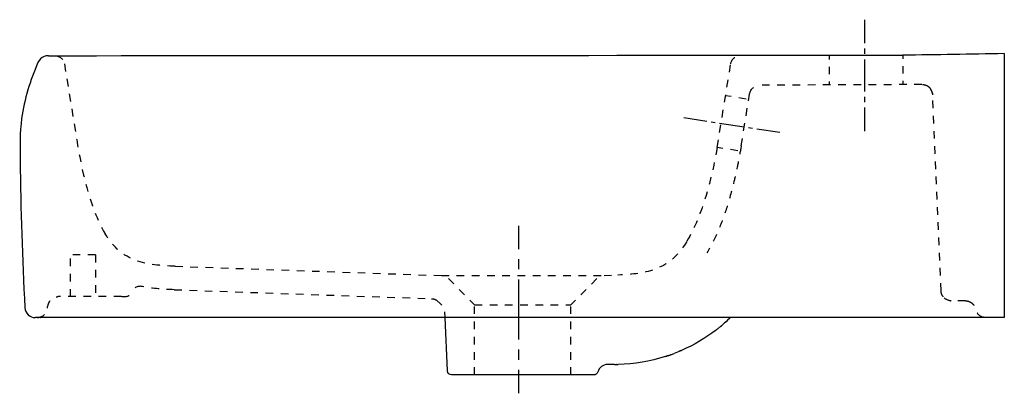
# Model space of a CAD drawing. Units: inches. Extents: x -130 to 340, y 59 to 238.
import ezdxf

# ---------------------------------------------------------------- set-up
doc = ezdxf.new("R2010")
doc.units = ezdxf.units.IN
doc.header["$MEASUREMENT"] = 0
for name, pattern in [('AI-Linetype-1', [7.270862, 3.635375, -3.635487]), ('AI-Linetype-10', [7.270862, 3.635375, -3.635487]), ('AI-Linetype-11', [7.270862, 3.635375, -3.635487]), ('AI-Linetype-12', [7.270862, 3.635375, -3.635487]), ('AI-Linetype-13', [7.270862, 3.635375, -3.635487]), ('AI-Linetype-14', [7.270862, 3.635375, -3.635487]), ('AI-Linetype-15', [7.270862, 3.635375, -3.635487]), ('AI-Linetype-16', [7.270862, 3.635375, -3.635487]), ('AI-Linetype-17', [7.270862, 3.635375, -3.635487]), ('AI-Linetype-18', [7.270862, 3.635375, -3.635487]), ('AI-Linetype-19', [7.270862, 3.635375, -3.635487]), ('AI-Linetype-2', [7.270862, 3.635375, -3.635487]), ('AI-Linetype-20', [7.270862, 3.635375, -3.635487]), ('AI-Linetype-21', [7.270862, 3.635375, -3.635487]), ('AI-Linetype-22', [7.270862, 3.635375, -3.635487]), ('AI-Linetype-23', [7.270862, 3.635375, -3.635487]), ('AI-Linetype-24', [7.270862, 3.635375, -3.635487]), ('AI-Linetype-25', [7.270862, 3.635375, -3.635487]), ('AI-Linetype-26', [7.270862, 3.635375, -3.635487]), ('AI-Linetype-27', [7.270862, 3.635375, -3.635487]), ('AI-Linetype-28', [7.270862, 3.635375, -3.635487]), ('AI-Linetype-29', [7.270862, 3.635375, -3.635487]), ('AI-Linetype-3', [7.270862, 3.635375, -3.635487]), ('AI-Linetype-30', [7.270862, 3.635375, -3.635487]), ('AI-Linetype-31', [7.270862, 3.635375, -3.635487]), ('AI-Linetype-32', [7.270862, 3.635375, -3.635487]), ('AI-Linetype-33', [7.270862, 3.635375, -3.635487]), ('AI-Linetype-34', [7.270862, 3.635375, -3.635487]), ('AI-Linetype-35', [7.270862, 3.635375, -3.635487]), ('AI-Linetype-36', [7.270862, 3.635375, -3.635487]), ('AI-Linetype-37', [7.270862, 3.635375, -3.635487]), ('AI-Linetype-38', [7.270862, 3.635375, -3.635487]), ('AI-Linetype-39', [7.270862, 3.635375, -3.635487]), ('AI-Linetype-4', [7.270862, 3.635375, -3.635487]), ('AI-Linetype-40', [7.270862, 3.635375, -3.635487]), ('AI-Linetype-41', [7.270862, 3.635375, -3.635487]), ('AI-Linetype-42', [7.270862, 3.635375, -3.635487]), ('AI-Linetype-43', [7.270862, 3.635375, -3.635487]), ('AI-Linetype-44', [7.270862, 3.635375, -3.635487]), ('AI-Linetype-45', [7.270862, 3.635375, -3.635487]), ('AI-Linetype-46', [7.270862, 3.635375, -3.635487]), ('AI-Linetype-47', [7.270862, 3.635375, -3.635487]), ('AI-Linetype-48', [7.270862, 3.635375, -3.635487]), ('AI-Linetype-49', [7.270862, 3.635375, -3.635487]), ('AI-Linetype-5', [7.270862, 3.635375, -3.635487]), ('AI-Linetype-50', [7.270862, 3.635375, -3.635487]), ('AI-Linetype-51', [7.270862, 3.635375, -3.635487]), ('AI-Linetype-52', [7.270862, 3.635375, -3.635487]), ('AI-Linetype-53', [7.270862, 3.635375, -3.635487]), ('AI-Linetype-54', [7.270862, 3.635375, -3.635487]), ('AI-Linetype-55', [7.270862, 3.635375, -3.635487]), ('AI-Linetype-56', [6.976403, 3.488148, -3.488255]), ('AI-Linetype-57', [6.976944, 3.488418, -3.488526]), ('AI-Linetype-58', [7.270862, 3.635375, -3.635487]), ('AI-Linetype-59', [7.270862, 3.635375, -3.635487]), ('AI-Linetype-6', [7.270862, 3.635375, -3.635487]), ('AI-Linetype-60', [7.270862, 3.635375, -3.635487]), ('AI-Linetype-61', [9.583285, 4.791643, -4.791643]), ('AI-Linetype-62', [43.124998, 28.75007, -4.791643, 4.791643, -4.791643]), ('AI-Linetype-63', [5.10755, 2.553775, -2.553775]), ('AI-Linetype-64', [22.984086, 15.322762, -2.553775, 2.553775, -2.553775]), ('AI-Linetype-65', [4.001622, 2.000811, -2.000811]), ('AI-Linetype-66', [18.007388, 12.004955, -2.000811, 2.000811, -2.000811]), ('AI-Linetype-7', [7.270862, 3.635375, -3.635487]), ('AI-Linetype-8', [7.270862, 3.635375, -3.635487]), ('AI-Linetype-9', [7.270862, 3.635375, -3.635487])]:
    doc.linetypes.add(name, pattern=pattern)

# ---------------------------------------------------------------- blocks, each defined once
blk = doc.blocks.new('block 2')
at = {"color": 6, "linetype": 'AI-Linetype-1', "lineweight": 25}
blk.add_lwpolyline([(212.89, 175.1), (202.99, 176.71)], dxfattribs=at)
blk = doc.blocks.new('block 3')
at = {"color": 6, "linetype": 'AI-Linetype-2', "lineweight": 25}
blk.add_lwpolyline([(216.9, 199.78), (207.03, 201.38)], dxfattribs=at)
blk = doc.blocks.new('block 4')
at = {"color": 6, "linetype": 'AI-Linetype-3', "lineweight": 25}
blk.add_open_spline([(214.48, 177.45), (214.46, 177.33), (214.44, 177.21), (214.42, 177.08)], degree=3, dxfattribs=at)
blk = doc.blocks.new('block 5')
at = {"color": 6, "linetype": 'AI-Linetype-4', "lineweight": 25}
blk.add_open_spline([(314.68, 103.51), (313.23, 103.58), (311.88, 104.27), (310.98, 105.42)], degree=3, dxfattribs=at)
blk = doc.blocks.new('block 6')
at = {"color": 6, "linetype": 'AI-Linetype-5', "lineweight": 25}
blk.add_open_spline([(305.75, 202.65), (305.72, 202.83), (305.67, 203.02), (305.62, 203.19)], degree=3, dxfattribs=at)
blk = doc.blocks.new('block 7')
at = {"color": 6, "linetype": 'AI-Linetype-6', "lineweight": 25}
blk.add_open_spline([(305.79, 202.41), (305.78, 202.48), (305.77, 202.55), (305.76, 202.62)], degree=3, dxfattribs=at)
blk = doc.blocks.new('block 8')
at = {"color": 6, "linetype": 'AI-Linetype-7', "lineweight": 25}
blk.add_lwpolyline([(304.27, 205.38), (304.27, 205.37)], dxfattribs=at)
blk = doc.blocks.new('block 9')
at = {"color": 250, "lineweight": 25}
blk.add_open_spline([(204.55, 91.21), (205.23, 91.77), (205.9, 92.34), (206.57, 92.92)], degree=3, dxfattribs=at)
blk = doc.blocks.new('block 10')
at = {"color": 250, "lineweight": 25}
blk.add_open_spline([(203.86, 90.65), (204.06, 90.81), (204.26, 90.97), (204.46, 91.14)], degree=3, dxfattribs=at)
blk = doc.blocks.new('block 11')
at = {"color": 250, "lineweight": 25}
blk.add_open_spline([(203.16, 90.1), (203.35, 90.25), (203.54, 90.4), (203.72, 90.55)], degree=3, dxfattribs=at)
blk = doc.blocks.new('block 12')
at = {"color": 250, "lineweight": 25}
blk.add_open_spline([(202.46, 89.56), (202.64, 89.7), (202.81, 89.83), (202.98, 89.96)], degree=3, dxfattribs=at)
blk = doc.blocks.new('block 13')
at = {"color": 250, "lineweight": 25}
blk.add_open_spline([(185.73, 79.74), (185.82, 79.78), (185.91, 79.82), (186, 79.86)], degree=3, dxfattribs=at)
blk = doc.blocks.new('block 14')
at = {"color": 250, "lineweight": 25}
blk.add_open_spline([(180.8, 77.79), (181.35, 77.99), (181.91, 78.2), (182.46, 78.41)], degree=3, dxfattribs=at)
blk = doc.blocks.new('block 15')
at = {"color": 250, "lineweight": 25}
blk.add_open_spline([(179.96, 77.5), (180.22, 77.59), (180.48, 77.68), (180.74, 77.78)], degree=3, dxfattribs=at)
blk = doc.blocks.new('block 16')
at = {"color": 250, "lineweight": 25}
blk.add_open_spline([(179.12, 77.22), (179.37, 77.3), (179.61, 77.38), (179.85, 77.46)], degree=3, dxfattribs=at)
blk = doc.blocks.new('block 17')
at = {"color": 250, "lineweight": 25}
blk.add_open_spline([(178.28, 76.94), (178.51, 77.02), (178.73, 77.09), (178.96, 77.16)], degree=3, dxfattribs=at)
blk = doc.blocks.new('block 18')
at = {"color": 250, "lineweight": 25}
blk.add_open_spline([(154.85, 73.14), (155.12, 73.15), (155.4, 73.15), (155.67, 73.16)], degree=3, dxfattribs=at)
blk = doc.blocks.new('block 19')
at = {"color": 250, "lineweight": 25}
blk.add_open_spline([(153.9, 73.14), (154.2, 73.14), (154.49, 73.14), (154.79, 73.14)], degree=3, dxfattribs=at)
blk = doc.blocks.new('block 20')
at = {"color": 6, "linetype": 'AI-Linetype-8', "lineweight": 25}
blk.add_open_spline([(305.7, 202.86), (305.77, 202.58), (305.81, 202.3), (305.83, 202.02)], degree=3, dxfattribs=at)
blk = doc.blocks.new('block 21')
at = {"color": 6, "linetype": 'AI-Linetype-9', "lineweight": 25}
blk.add_open_spline([(305.82, 202.1), (305.83, 202), (305.83, 201.91), (305.84, 201.82)], degree=3, dxfattribs=at)
blk = doc.blocks.new('block 22')
at = {"color": 250, "lineweight": 25}
blk.add_open_spline([(-120.14, 95.51), (-120.16, 95.5), (-120.18, 95.5), (-120.2, 95.5)], degree=3, dxfattribs=at)
blk = doc.blocks.new('block 23')
at = {"color": 250, "lineweight": 25}
blk.add_open_spline([(-120.25, 95.51), (-120.22, 95.51), (-120.19, 95.51), (-120.16, 95.51)], degree=3, dxfattribs=at)
blk = doc.blocks.new('block 24')
at = {"color": 250, "lineweight": 25}
blk.add_open_spline([(-120.16, 95.5), (-120.15, 95.5), (-120.15, 95.5), (-120.15, 95.5)], degree=3, dxfattribs=at)
blk = doc.blocks.new('block 25')
at = {"color": 250, "lineweight": 25}
blk.add_open_spline([(-120.17, 95.5), (-120.17, 95.5), (-120.16, 95.5), (-120.16, 95.5)], degree=3, dxfattribs=at)
blk = doc.blocks.new('block 26')
at = {"color": 250, "lineweight": 25}
blk.add_open_spline([(-121.49, 95.51), (-121.47, 95.51), (-121.45, 95.51), (-121.42, 95.51)], degree=3, dxfattribs=at)
blk = doc.blocks.new('block 27')
at = {"color": 250, "lineweight": 25}
blk.add_open_spline([(-121.61, 95.51), (-121.58, 95.51), (-121.56, 95.51), (-121.53, 95.51)], degree=3, dxfattribs=at)
blk = doc.blocks.new('block 28')
at = {"color": 250, "lineweight": 25}
blk.add_lwpolyline([(-121.46, 95.51), (-121.46, 95.51)], dxfattribs=at)
blk = doc.blocks.new('block 29')
at = {"color": 250, "lineweight": 25}
blk.add_open_spline([(-121.38, 95.51), (-121.4, 95.51), (-121.41, 95.51), (-121.43, 95.51)], degree=3, dxfattribs=at)
blk = doc.blocks.new('block 30')
at = {"color": 250, "lineweight": 25}
blk.add_open_spline([(-121.28, 95.52), (-121.31, 95.52), (-121.34, 95.51), (-121.38, 95.51)], degree=3, dxfattribs=at)
blk = doc.blocks.new('block 31')
at = {"color": 6, "linetype": 'AI-Linetype-10', "lineweight": 25}
blk.add_open_spline([(322.71, 103.36), (323.68, 103.12), (324.43, 102.69), (325.13, 101.97), (325.46, 101.62), (325.73, 101.25), (325.95, 100.83), (326.06, 100.62), (326.16, 100.4), (326.24, 100.18), (326.32, 99.96), (326.5, 99.04), (326.43, 99.5)], degree=3, knots=[0, 0, 0, 0, 1, 1, 1, 2, 2, 2, 3, 3, 3, 4, 4, 4, 4], dxfattribs=at)
blk = doc.blocks.new('block 32')
at = {"color": 6, "linetype": 'AI-Linetype-11', "lineweight": 25}
blk.add_open_spline([(314.48, 103.52), (314.53, 103.51), (314.59, 103.51), (314.64, 103.51)], degree=3, dxfattribs=at)
blk = doc.blocks.new('block 33')
at = {"color": 6, "linetype": 'AI-Linetype-12', "lineweight": 25}
blk.add_open_spline([(304.27, 205.38), (304.16, 205.49), (304.03, 205.59), (303.91, 205.69)], degree=3, dxfattribs=at)
blk = doc.blocks.new('block 34')
at = {"color": 6, "linetype": 'AI-Linetype-13', "lineweight": 25}
blk.add_open_spline([(305.71, 202.89), (305.47, 203.9), (305.03, 204.66), (304.28, 205.38)], degree=3, dxfattribs=at)
blk = doc.blocks.new('block 35')
at = {"color": 6, "linetype": 'AI-Linetype-14', "lineweight": 25}
blk.add_open_spline([(305.77, 202.57), (305.76, 202.61), (305.76, 202.64), (305.75, 202.68)], degree=3, dxfattribs=at)
blk = doc.blocks.new('block 36')
at = {"color": 6, "linetype": 'AI-Linetype-15', "lineweight": 25}
blk.add_lwpolyline([(133.13, 68.14), (133.13, 101.64)], dxfattribs=at)
blk = doc.blocks.new('block 37')
at = {"color": 6, "linetype": 'AI-Linetype-16', "lineweight": 25}
blk.add_lwpolyline([(87.13, 68.14), (87.13, 101.64)], dxfattribs=at)
blk = doc.blocks.new('block 38')
at = {"color": 6, "lineweight": 25}
blk.add_lwpolyline([(73.03, 95.5), (72.91, 98.18)], dxfattribs=at)
blk = doc.blocks.new('block 39')
at = {"color": 250, "lineweight": 25}
blk.add_lwpolyline([(74.18, 70.05), (73.03, 95.5)], dxfattribs=at)
blk = doc.blocks.new('block 40')
at = {"color": 250, "lineweight": 25}
blk.add_open_spline([(-116.33, 220.5), (-117.06, 220.5), (-117.72, 220.37), (-118.39, 220.09)], degree=3, dxfattribs=at)
blk = doc.blocks.new('block 41')
at = {"color": 250, "lineweight": 25}
blk.add_open_spline([(-121.36, 95.5), (-121.33, 95.5), (-121.3, 95.5), (-121.26, 95.5)], degree=3, dxfattribs=at)
blk = doc.blocks.new('block 42')
at = {"color": 250, "lineweight": 25}
blk.add_open_spline([(-121.45, 95.51), (-121.45, 95.51), (-121.45, 95.51), (-121.44, 95.51)], degree=3, dxfattribs=at)
blk = doc.blocks.new('block 43')
at = {"color": 250, "lineweight": 25}
blk.add_open_spline([(-121.53, 95.51), (-121.52, 95.51), (-121.51, 95.51), (-121.49, 95.51)], degree=3, dxfattribs=at)
blk = doc.blocks.new('block 44')
at = {"color": 250, "lineweight": 25}
blk.add_open_spline([(-121.33, 95.51), (-121.29, 95.5), (-121.26, 95.5), (-121.22, 95.5)], degree=3, dxfattribs=at)
blk = doc.blocks.new('block 45')
at = {"color": 250, "lineweight": 25}
blk.add_open_spline([(-121.39, 95.51), (-121.37, 95.51), (-121.35, 95.51), (-121.33, 95.51)], degree=3, dxfattribs=at)
blk = doc.blocks.new('block 46')
at = {"color": 250, "lineweight": 25}
blk.add_open_spline([(-121.49, 95.52), (-121.48, 95.51), (-121.47, 95.51), (-121.46, 95.51)], degree=3, dxfattribs=at)
blk = doc.blocks.new('block 47')
at = {"color": 250, "lineweight": 25}
blk.add_open_spline([(-121.43, 95.51), (-121.44, 95.51), (-121.45, 95.51), (-121.45, 95.51)], degree=3, dxfattribs=at)
blk = doc.blocks.new('block 48')
at = {"color": 250, "lineweight": 25}
blk.add_open_spline([(150.67, 73.14), (148.51, 73.09), (146.62, 71.64), (146, 69.57)], degree=3, dxfattribs=at)
blk = doc.blocks.new('block 49')
at = {"color": 250, "lineweight": 25}
blk.add_open_spline([(-121.42, 95.51), (-121.43, 95.51), (-121.44, 95.51), (-121.46, 95.51)], degree=3, dxfattribs=at)
blk = doc.blocks.new('block 50')
at = {"color": 6, "linetype": 'AI-Linetype-17', "lineweight": 25}
blk.add_open_spline([(330.14, 95.64), (328.26, 96.1), (326.81, 97.6), (326.43, 99.5)], degree=3, dxfattribs=at)
blk = doc.blocks.new('block 51')
at = {"color": 6, "linetype": 'AI-Linetype-18', "lineweight": 25}
blk.add_open_spline([(202.99, 176.71), (200.4, 162.12), (196.26, 144.96), (188.48, 131.84)], degree=3, dxfattribs=at)
blk = doc.blocks.new('block 52')
at = {"color": 6, "linetype": 'AI-Linetype-19', "lineweight": 25}
blk.add_lwpolyline([(321.53, 103.5), (314.68, 103.51)], dxfattribs=at)
blk = doc.blocks.new('block 53')
at = {"color": 6, "linetype": 'AI-Linetype-20', "lineweight": 25}
blk.add_lwpolyline([(-93.87, 125.5), (-105.87, 125.5)], dxfattribs=at)
blk = doc.blocks.new('block 54')
at = {"color": 6, "linetype": 'AI-Linetype-21', "lineweight": 25}
blk.add_lwpolyline([(-93.87, 125.5), (-93.87, 105.5)], dxfattribs=at)
blk = doc.blocks.new('block 55')
at = {"color": 6, "linetype": 'AI-Linetype-22', "lineweight": 25}
blk.add_lwpolyline([(-105.87, 105.5), (-105.87, 125.5)], dxfattribs=at)
blk = doc.blocks.new('block 56')
at = {"color": 6, "linetype": 'AI-Linetype-23', "lineweight": 25}
blk.add_lwpolyline([(-81.47, 105.5), (-111.65, 105.5)], dxfattribs=at)
blk = doc.blocks.new('block 57')
at = {"color": 6, "linetype": 'AI-Linetype-24', "lineweight": 25}
blk.add_lwpolyline([(309.92, 108.28), (305.84, 201.78)], dxfattribs=at)
blk = doc.blocks.new('block 58')
at = {"color": 250, "lineweight": 25}
blk.add_lwpolyline([(340.13, 221.5), (340.13, 95.5)], dxfattribs=at)
blk = doc.blocks.new('block 59')
at = {"color": 250, "lineweight": 25}
blk.add_lwpolyline([(-121.54, 95.5), (-121.53, 95.5)], dxfattribs=at)
blk = doc.blocks.new('block 60')
at = {"color": 250, "lineweight": 25}
blk.add_lwpolyline([(-121.49, 95.5), (-121.45, 95.5)], dxfattribs=at)
blk = doc.blocks.new('block 61')
at = {"color": 250, "lineweight": 25}
blk.add_open_spline([(-121.22, 95.5), (-121.45, 95.5), (-121.69, 95.5), (-121.92, 95.5), (-122.04, 95.5), (-122.15, 95.5), (-122.27, 95.5), (-122.33, 95.5), (-122.39, 95.5), (-122.44, 95.5), (-122.5, 95.5), (-122.73, 95.5), (-122.62, 95.5)], degree=3, knots=[0, 0, 0, 0, 1, 1, 1, 2, 2, 2, 3, 3, 3, 4, 4, 4, 4], dxfattribs=at)
blk = doc.blocks.new('block 62')
at = {"color": 250, "lineweight": 25}
blk.add_lwpolyline([(-120.25, 95.5), (-121.22, 95.5)], dxfattribs=at)
blk = doc.blocks.new('block 63')
at = {"color": 250, "lineweight": 25}
blk.add_lwpolyline([(340.13, 95.5), (-120.25, 95.5)], dxfattribs=at)
blk = doc.blocks.new('block 64')
at = {"color": 6, "linetype": 'AI-Linetype-25', "lineweight": 25}
blk.add_open_spline([(214.42, 177.08), (213.98, 174.46), (213.49, 171.84), (212.97, 169.23), (212.43, 166.55), (211.85, 163.88), (211.22, 161.22), (210.16, 156.75), (208.96, 152.31), (207.55, 147.93), (206.32, 144.12), (204.93, 140.36), (203.33, 136.69), (201.81, 133.18), (200.09, 129.76), (198.13, 126.47)], degree=3, knots=[0, 0, 0, 0, 1, 1, 1, 2, 2, 2, 3, 3, 3, 4, 4, 4, 5, 5, 5, 5], dxfattribs=at)
blk = doc.blocks.new('block 65')
at = {"color": 6, "linetype": 'AI-Linetype-26', "lineweight": 25}
blk.add_lwpolyline([(-56.27, 108.82), (66.5, 104.53)], dxfattribs=at)
blk = doc.blocks.new('block 66')
at = {"color": 6, "linetype": 'AI-Linetype-27', "lineweight": 25}
blk.add_lwpolyline([(214.48, 177.45), (218.51, 202.2)], dxfattribs=at)
blk = doc.blocks.new('block 67')
at = {"color": 6, "linetype": 'AI-Linetype-28', "lineweight": 25}
blk.add_open_spline([(310.98, 105.42), (310.3, 106.29), (309.97, 107.16), (309.92, 108.27)], degree=3, dxfattribs=at)
blk = doc.blocks.new('block 68')
at = {"color": 6, "linetype": 'AI-Linetype-29', "lineweight": 25}
blk.add_open_spline([(314.7, 103.5), (314.63, 103.51), (314.55, 103.51), (314.48, 103.52)], degree=3, dxfattribs=at)
blk = doc.blocks.new('block 69')
at = {"color": 6, "linetype": 'AI-Linetype-30', "lineweight": 25}
blk.add_open_spline([(305.62, 203.19), (304.96, 205.31), (302.99, 206.74), (300.78, 206.72)], degree=3, dxfattribs=at)
blk = doc.blocks.new('block 70')
at = {"color": 6, "linetype": 'AI-Linetype-31', "lineweight": 25}
blk.add_open_spline([(305.71, 202.86), (305.71, 202.87), (305.7, 202.88), (305.7, 202.89)], degree=3, dxfattribs=at)
blk = doc.blocks.new('block 71')
at = {"color": 6, "linetype": 'AI-Linetype-32', "lineweight": 25}
blk.add_open_spline([(301.01, 206.74), (302.14, 206.7), (303.02, 206.38), (303.91, 205.69)], degree=3, dxfattribs=at)
blk = doc.blocks.new('block 72')
at = {"color": 6, "linetype": 'AI-Linetype-33', "lineweight": 25}
blk.add_lwpolyline([(202.99, 176.71), (209.5, 216.61)], dxfattribs=at)
blk = doc.blocks.new('block 73')
at = {"color": 6, "linetype": 'AI-Linetype-34', "lineweight": 25}
blk.add_lwpolyline([(145.6, 114.1), (133.13, 101.64)], dxfattribs=at)
blk = doc.blocks.new('block 74')
at = {"color": 6, "linetype": 'AI-Linetype-35', "lineweight": 25}
blk.add_lwpolyline([(87.13, 101.64), (133.13, 101.64)], dxfattribs=at)
blk = doc.blocks.new('block 75')
at = {"color": 250, "lineweight": 25}
blk.add_lwpolyline([(144.08, 68.14), (76.19, 68.14)], dxfattribs=at)
blk = doc.blocks.new('block 76')
at = {"color": 250, "lineweight": 25}
blk.add_open_spline([(-129.83, 170.5), (-129.64, 147.06), (-128.79, 123.66), (-127.61, 100.25)], degree=3, dxfattribs=at)
blk = doc.blocks.new('block 77')
at = {"color": 250, "lineweight": 25}
blk.add_open_spline([(-121.35, 217.21), (-125.09, 208.56), (-127.88, 199.89), (-129.17, 190.5)], degree=3, dxfattribs=at)
blk = doc.blocks.new('block 78')
at = {"color": 6, "linetype": 'AI-Linetype-36', "lineweight": 25}
blk.add_open_spline([(209.5, 216.61), (209.85, 218.77), (211.67, 220.39), (213.86, 220.5)], degree=3, dxfattribs=at)
blk = doc.blocks.new('block 79')
at = {"color": 6, "linetype": 'AI-Linetype-37', "lineweight": 25}
blk.add_open_spline([(-112.74, 220.46), (-110.7, 220.21), (-109.07, 218.64), (-108.74, 216.61)], degree=3, dxfattribs=at)
blk = doc.blocks.new('block 80')
at = {"color": 6, "linetype": 'AI-Linetype-38', "lineweight": 25}
blk.add_lwpolyline([(71.45, 101.48), (69.87, 103.07)], dxfattribs=at)
blk = doc.blocks.new('block 81')
at = {"color": 6, "linetype": 'AI-Linetype-39', "lineweight": 25}
blk.add_open_spline([(-56.27, 108.82), (-61.37, 109), (-66.42, 109.32), (-71.45, 110.33)], degree=3, dxfattribs=at)
blk = doc.blocks.new('block 82')
at = {"color": 6, "linetype": 'AI-Linetype-40', "lineweight": 25}
blk.add_lwpolyline([(300.78, 206.72), (223.44, 206.4)], dxfattribs=at)
blk = doc.blocks.new('block 83')
at = {"color": 6, "linetype": 'AI-Linetype-41', "lineweight": 25}
blk.add_open_spline([(305.83, 201.93), (305.83, 201.96), (305.83, 201.99), (305.83, 202.02)], degree=3, dxfattribs=at)
blk = doc.blocks.new('block 84')
at = {"color": 6, "linetype": 'AI-Linetype-42', "lineweight": 25}
blk.add_open_spline([(-81.36, 105.5), (-78.19, 105.5), (-77.43, 105.86), (-77.06, 107.33)], degree=3, dxfattribs=at)
blk = doc.blocks.new('block 85')
at = {"color": 6, "linetype": 'AI-Linetype-43', "lineweight": 25}
blk.add_open_spline([(-116.78, 100.06), (-116.68, 103), (-114.55, 105.29), (-112.12, 105.48)], degree=3, dxfattribs=at)
blk = doc.blocks.new('block 86')
at = {"color": 6, "linetype": 'AI-Linetype-44', "lineweight": 25}
blk.add_open_spline([(-112.15, 105.48), (-112.09, 105.49), (-112.02, 105.49), (-111.95, 105.49)], degree=3, dxfattribs=at)
blk = doc.blocks.new('block 87')
at = {"color": 250, "lineweight": 25}
blk.add_open_spline([(-121.38, 95.51), (-121.34, 95.51), (-121.31, 95.52), (-121.28, 95.52)], degree=3, dxfattribs=at)
blk = doc.blocks.new('block 88')
at = {"color": 250, "lineweight": 25}
blk.add_open_spline([(-121.46, 95.51), (-121.43, 95.51), (-121.4, 95.51), (-121.38, 95.51)], degree=3, dxfattribs=at)
blk = doc.blocks.new('block 89')
at = {"color": 250, "lineweight": 25}
blk.add_open_spline([(-121.53, 95.51), (-121.58, 95.51), (-121.62, 95.51), (-121.67, 95.5)], degree=3, dxfattribs=at)
blk = doc.blocks.new('block 90')
at = {"color": 250, "lineweight": 25}
blk.add_open_spline([(-121.49, 95.5), (-121.53, 95.5), (-121.57, 95.5), (-121.61, 95.5)], degree=3, dxfattribs=at)
blk = doc.blocks.new('block 91')
at = {"color": 250, "lineweight": 25}
blk.add_open_spline([(-121.33, 95.51), (-121.37, 95.51), (-121.41, 95.5), (-121.45, 95.5)], degree=3, dxfattribs=at)
blk = doc.blocks.new('block 92')
at = {"color": 250, "lineweight": 25}
blk.add_open_spline([(-121.39, 95.51), (-121.39, 95.51), (-121.39, 95.51), (-121.4, 95.51)], degree=3, dxfattribs=at)
blk = doc.blocks.new('block 93')
at = {"color": 6, "linetype": 'AI-Linetype-45', "lineweight": 25}
blk.add_open_spline([(-121.42, 95.51), (-118.97, 95.68), (-117, 97.61), (-116.78, 100.06)], degree=3, dxfattribs=at)
blk = doc.blocks.new('block 94')
at = {"color": 250, "lineweight": 25}
blk.add_open_spline([(-121.49, 95.51), (-121.47, 95.51), (-121.45, 95.51), (-121.42, 95.51)], degree=3, dxfattribs=at)
blk = doc.blocks.new('block 95')
at = {"color": 6, "linetype": 'AI-Linetype-46', "lineweight": 25}
blk.add_open_spline([(321.53, 103.5), (321.93, 103.5), (322.32, 103.45), (322.71, 103.36)], degree=3, dxfattribs=at)
blk = doc.blocks.new('block 96')
at = {"color": 6, "linetype": 'AI-Linetype-47', "lineweight": 25}
blk.add_open_spline([(218.52, 202.26), (218.93, 204.65), (221.01, 206.4), (223.44, 206.4)], degree=3, dxfattribs=at)
blk = doc.blocks.new('block 97')
at = {"color": 6, "linetype": 'AI-Linetype-48', "lineweight": 25}
blk.add_open_spline([(309.94, 108.06), (309.93, 108.14), (309.93, 108.21), (309.92, 108.28)], degree=3, dxfattribs=at)
blk = doc.blocks.new('block 98')
at = {"color": 6, "linetype": 'AI-Linetype-49', "lineweight": 25}
blk.add_open_spline([(188.48, 131.83), (180.53, 118.41), (169.6, 116.29), (155.64, 115.8)], degree=3, dxfattribs=at)
blk = doc.blocks.new('block 99')
at = {"color": 6, "linetype": 'AI-Linetype-50', "lineweight": 25}
blk.add_lwpolyline([(74.66, 114.11), (87.13, 101.64)], dxfattribs=at)
blk = doc.blocks.new('block 100')
at = {"color": 250, "lineweight": 25}
blk.add_open_spline([(76.18, 68.14), (75.11, 68.14), (74.23, 68.98), (74.18, 70.05)], degree=3, dxfattribs=at)
blk = doc.blocks.new('block 101')
at = {"color": 250, "lineweight": 25}
blk.add_open_spline([(146, 69.57), (145.75, 68.72), (144.97, 68.14), (144.08, 68.14)], degree=3, dxfattribs=at)
blk = doc.blocks.new('block 102')
at = {"color": 250, "lineweight": 25}
blk.add_open_spline([(-129.17, 190.5), (-130.09, 183.82), (-129.88, 177.18), (-129.83, 170.5)], degree=3, dxfattribs=at)
blk = doc.blocks.new('block 103')
at = {"color": 250, "lineweight": 25}
blk.add_open_spline([(-118.4, 220.1), (-119.72, 219.56), (-120.78, 218.52), (-121.35, 217.21)], degree=3, dxfattribs=at)
blk = doc.blocks.new('block 104')
at = {"color": 250, "lineweight": 25}
blk.add_open_spline([(-116.33, 220.5), (2.49, 220.5), (172.81, 220.74), (291.63, 220.74)], degree=3, dxfattribs=at)
blk = doc.blocks.new('block 105')
at = {"color": 6, "linetype": 'AI-Linetype-51', "lineweight": 25}
blk.add_lwpolyline([(-108.74, 216.61), (-102.87, 180.5)], dxfattribs=at)
blk = doc.blocks.new('block 106')
at = {"color": 6, "linetype": 'AI-Linetype-52', "lineweight": 25}
blk.add_open_spline([(-102.87, 180.5), (-100.58, 166.41), (-96.83, 148.29), (-89.3, 135.53)], degree=3, dxfattribs=at)
blk = doc.blocks.new('block 107')
at = {"color": 6, "linetype": 'AI-Linetype-53', "lineweight": 25}
blk.add_open_spline([(-55.88, 120.01), (-69.66, 120.49), (-81.26, 121.9), (-89.3, 135.53)], degree=3, dxfattribs=at)
blk = doc.blocks.new('block 108')
at = {"color": 6, "linetype": 'AI-Linetype-54', "lineweight": 25}
blk.add_lwpolyline([(-55.88, 120.01), (71.3, 115.57)], dxfattribs=at)
blk = doc.blocks.new('block 109')
at = {"color": 6, "linetype": 'AI-Linetype-55', "lineweight": 25}
blk.add_lwpolyline([(148.96, 115.57), (155.64, 115.8)], dxfattribs=at)
blk = doc.blocks.new('block 110')
at = {"color": 250, "lineweight": 25}
blk.add_open_spline([(-127.61, 100.25), (-127.48, 97.59), (-125.28, 95.5), (-122.62, 95.5)], degree=3, dxfattribs=at)
blk = doc.blocks.new('block 111')
at = {"color": 6, "lineweight": 25}
blk.add_lwpolyline([(256.63, 206.41), (256.63, 208.23)], dxfattribs=at)
blk = doc.blocks.new('block 112')
at = {"color": 6, "linetype": 'AI-Linetype-56', "lineweight": 25}
blk.add_lwpolyline([(256.63, 211.72), (256.63, 216.95)], dxfattribs=at)
blk = doc.blocks.new('block 113')
at = {"color": 6, "lineweight": 25}
blk.add_lwpolyline([(256.63, 218.69), (256.63, 220.51)], dxfattribs=at)
blk = doc.blocks.new('block 114')
at = {"color": 6, "lineweight": 25}
blk.add_lwpolyline([(291.63, 220.74), (291.63, 218.92)], dxfattribs=at)
blk = doc.blocks.new('block 115')
at = {"color": 6, "linetype": 'AI-Linetype-57', "lineweight": 25}
blk.add_lwpolyline([(291.63, 215.43), (291.63, 210.2)], dxfattribs=at)
blk = doc.blocks.new('block 116')
at = {"color": 6, "lineweight": 25}
blk.add_lwpolyline([(291.63, 208.45), (291.63, 206.63)], dxfattribs=at)
blk = doc.blocks.new('block 117')
at = {"color": 250, "lineweight": 25}
blk.add_open_spline([(340.13, 221.5), (323.97, 221.18), (307.8, 220.92), (291.63, 220.74)], degree=3, dxfattribs=at)
blk = doc.blocks.new('block 118')
at = {"color": 250, "lineweight": 25}
blk.add_open_spline([(154.85, 73.14), (154.83, 73.14), (154.81, 73.14), (154.79, 73.14)], degree=3, dxfattribs=at)
blk = doc.blocks.new('block 119')
at = {"color": 250, "lineweight": 25}
blk.add_open_spline([(178.28, 76.94), (170.85, 74.57), (163.47, 73.33), (155.67, 73.16)], degree=3, dxfattribs=at)
blk = doc.blocks.new('block 120')
at = {"color": 250, "lineweight": 25}
blk.add_open_spline([(179.12, 77.22), (179.07, 77.2), (179.01, 77.18), (178.96, 77.16)], degree=3, dxfattribs=at)
blk = doc.blocks.new('block 121')
at = {"color": 250, "lineweight": 25}
blk.add_open_spline([(179.96, 77.5), (179.93, 77.49), (179.89, 77.48), (179.85, 77.46)], degree=3, dxfattribs=at)
blk = doc.blocks.new('block 122')
at = {"color": 250, "lineweight": 25}
blk.add_open_spline([(180.8, 77.79), (180.78, 77.79), (180.76, 77.78), (180.74, 77.78)], degree=3, dxfattribs=at)
blk = doc.blocks.new('block 123')
at = {"color": 250, "lineweight": 25}
blk.add_open_spline([(185.73, 79.74), (184.65, 79.27), (183.56, 78.83), (182.46, 78.41)], degree=3, dxfattribs=at)
blk = doc.blocks.new('block 124')
at = {"color": 250, "lineweight": 25}
blk.add_open_spline([(202.46, 89.56), (197.33, 85.64), (191.92, 82.45), (186, 79.86)], degree=3, dxfattribs=at)
blk = doc.blocks.new('block 125')
at = {"color": 250, "lineweight": 25}
blk.add_open_spline([(203.16, 90.1), (203.1, 90.06), (203.04, 90.01), (202.98, 89.96)], degree=3, dxfattribs=at)
blk = doc.blocks.new('block 126')
at = {"color": 250, "lineweight": 25}
blk.add_open_spline([(203.86, 90.65), (203.81, 90.62), (203.77, 90.58), (203.72, 90.55)], degree=3, dxfattribs=at)
blk = doc.blocks.new('block 127')
at = {"color": 250, "lineweight": 25}
blk.add_open_spline([(204.55, 91.21), (204.52, 91.18), (204.49, 91.16), (204.46, 91.14)], degree=3, dxfattribs=at)
blk = doc.blocks.new('block 128')
at = {"color": 250, "lineweight": 25}
blk.add_open_spline([(209.38, 95.5), (208.46, 94.62), (207.53, 93.76), (206.57, 92.92)], degree=3, dxfattribs=at)
blk = doc.blocks.new('block 129')
at = {"color": 250, "lineweight": 25}
blk.add_lwpolyline([(153.9, 73.14), (150.22, 73.14)], dxfattribs=at)
blk = doc.blocks.new('block 130')
at = {"color": 6, "linetype": 'AI-Linetype-58', "lineweight": 25}
blk.add_open_spline([(66.55, 104.53), (67.92, 104.47), (68.9, 104.03), (69.86, 103.07)], degree=3, dxfattribs=at)
blk = doc.blocks.new('block 131')
at = {"color": 6, "linetype": 'AI-Linetype-59', "lineweight": 25}
blk.add_open_spline([(-71.45, 110.33), (-73.79, 110.8), (-76.14, 109.54), (-77.06, 107.33)], degree=3, dxfattribs=at)
blk = doc.blocks.new('block 132')
at = {"color": 250, "lineweight": 25}
blk.add_open_spline([(-121.46, 95.51), (-121.4, 95.51), (-121.35, 95.52), (-121.3, 95.52)], degree=3, dxfattribs=at)
blk = doc.blocks.new('block 133')
at = {"color": 250, "lineweight": 25}
blk.add_open_spline([(-121.53, 95.51), (-121.51, 95.51), (-121.48, 95.51), (-121.46, 95.51)], degree=3, dxfattribs=at)
blk = doc.blocks.new('block 134')
at = {"color": 6, "linetype": 'AI-Linetype-60', "lineweight": 25}
blk.add_open_spline([(71.3, 115.57), (90.45, 115.57), (129.75, 115.57), (148.9, 115.57)], degree=3, dxfattribs=at)
blk = doc.blocks.new('block 135')
at = {"color": 4, "lineweight": 25}
blk.add_lwpolyline([(108.35, 59.37), (108.35, 70.62)], dxfattribs=at)
blk = doc.blocks.new('block 136')
at = {"color": 4, "linetype": 'AI-Linetype-61', "lineweight": 25}
blk.add_lwpolyline([(108.35, 75.41), (108.35, 82.6)], dxfattribs=at)
blk = doc.blocks.new('block 137')
at = {"color": 4, "linetype": 'AI-Linetype-62', "lineweight": 25}
blk.add_lwpolyline([(108.35, 85), (108.35, 125.73)], dxfattribs=at)
blk = doc.blocks.new('block 138')
at = {"color": 4, "lineweight": 25}
blk.add_lwpolyline([(108.35, 128.12), (108.35, 139.37)], dxfattribs=at)
blk = doc.blocks.new('block 139')
at = {"color": 4, "lineweight": 25}
blk.add_lwpolyline([(273.55, 184.52), (273.55, 195.77)], dxfattribs=at)
blk = doc.blocks.new('block 140')
at = {"color": 4, "linetype": 'AI-Linetype-63', "lineweight": 25}
blk.add_lwpolyline([(273.55, 198.33), (273.55, 202.16)], dxfattribs=at)
blk = doc.blocks.new('block 141')
at = {"color": 4, "linetype": 'AI-Linetype-64', "lineweight": 25}
blk.add_lwpolyline([(273.55, 203.43), (273.55, 225.14)], dxfattribs=at)
blk = doc.blocks.new('block 142')
at = {"color": 4, "lineweight": 25}
blk.add_lwpolyline([(273.55, 226.42), (273.55, 237.67)], dxfattribs=at)
blk = doc.blocks.new('block 143')
at = {"color": 4, "lineweight": 25}
blk.add_lwpolyline([(187.01, 190.93), (198.13, 189.24)], dxfattribs=at)
blk = doc.blocks.new('block 144')
at = {"color": 4, "linetype": 'AI-Linetype-65', "lineweight": 25}
blk.add_lwpolyline([(200.11, 188.94), (203.08, 188.49)], dxfattribs=at)
blk = doc.blocks.new('block 145')
at = {"color": 4, "linetype": 'AI-Linetype-66', "lineweight": 25}
blk.add_lwpolyline([(204.07, 188.34), (220.88, 185.79)], dxfattribs=at)
blk = doc.blocks.new('block 146')
at = {"color": 4, "lineweight": 25}
blk.add_lwpolyline([(221.87, 185.64), (232.99, 183.95)], dxfattribs=at)

msp = doc.modelspace()

# ---------------------------------------------------------------- block references
for name in ['block 142', 'block 141', 'block 117', 'block 58', 'block 77', 'block 103', 'block 40', 'block 104', 'block 79', 'block 105', 'block 72', 'block 78', 'block 113', 'block 112', 'block 114', 'block 115', 'block 111', 'block 116', 'block 66', 'block 96', 'block 82', 'block 69', 'block 71', 'block 33', 'block 8', 'block 34', 'block 6', 'block 70', 'block 20', 'block 35', 'block 7', 'block 3', 'block 140', 'block 21', 'block 83', 'block 57', 'block 139', 'block 102', 'block 143', 'block 144', 'block 145', 'block 146', 'block 106', 'block 51', 'block 64', 'block 2', 'block 4', 'block 76', 'block 138', 'block 107', 'block 98', 'block 53', 'block 55', 'block 54', 'block 137', 'block 108', 'block 134', 'block 99', 'block 73', 'block 109', 'block 131', 'block 81', 'block 65', 'block 97', 'block 67', 'block 85', 'block 86', 'block 56', 'block 84', 'block 130', 'block 5', 'block 32', 'block 68', 'block 52', 'block 95', 'block 110', 'block 93', 'block 80', 'block 37', 'block 74', 'block 36', 'block 31', 'block 50', 'block 61', 'block 89', 'block 27', 'block 90', 'block 59', 'block 43', 'block 133', 'block 46', 'block 26', 'block 94', 'block 60', 'block 132', 'block 28', 'block 49', 'block 88', 'block 42', 'block 47', 'block 91', 'block 29', 'block 92', 'block 45', 'block 30', 'block 87', 'block 41', 'block 44', 'block 62', 'block 23', 'block 63', 'block 22', 'block 25', 'block 24', 'block 38', 'block 39', 'block 128', 'block 124', 'block 12', 'block 125', 'block 11', 'block 126', 'block 10', 'block 127', 'block 9', 'block 136', 'block 119', 'block 17', 'block 120', 'block 16', 'block 121', 'block 15', 'block 122', 'block 14', 'block 123', 'block 13', 'block 135', 'block 48', 'block 129', 'block 19', 'block 118', 'block 18', 'block 100', 'block 75', 'block 101']:
    msp.add_blockref(name, (0, 0))

doc.saveas('drawing.dxf')
